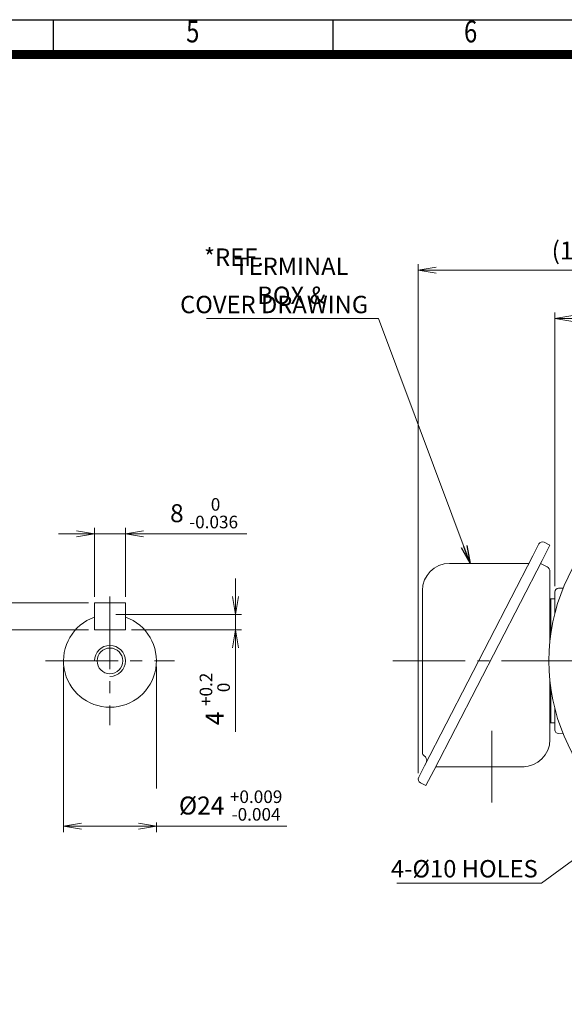
# Model space of a CAD drawing. Units: millimetres. Extents: x -166 to 1171, y -81 to 864.
# Drawn here: x 494 to 776, y 265 to 774 of the extents above; entities that cross this region are included whole.
import ezdxf
from ezdxf.enums import TextEntityAlignment as Align

# ---------------------------------------------------------------- set-up
doc = ezdxf.new("R2010")
doc.units = ezdxf.units.MM
doc.header["$LTSCALE"] = 50
doc.linetypes.add('CENTER2', pattern=[1.125, 0.75, -0.125, 0.125, -0.125])
doc.layers.get('0').update_dxf_attribs({"linetype": 'CONTINUOUS', "lineweight": 30})
doc.layers.get('DEFPOINTS').update_dxf_attribs({"linetype": 'CONTINUOUS'})
for name, color, linetype, lineweight in [('CENTER LINE', 1, 'CENTER2', 9), ('DIMENSION LINE', 2, 'CONTINUOUS', 13), ('OUTLINE', 3, 'CONTINUOUS', 20), ('외형선', 3, 'CONTINUOUS', 20)]:
    doc.layers.add(name, color=color, linetype=linetype, lineweight=lineweight)
doc.styles.add('ROMANS', font='romans.shx', dxfattribs={"width": 0.7, "height": 3.5, "bigfont": 'whgtxt.shx'})
doc.styles.get("Standard").update_dxf_attribs({"font": 'romans.shx', "width": 0.8, "bigfont": 'whgtxt.shx'})
doc.dimstyles.get("Standard").update_dxf_attribs({"dimtxt": 3, "dimasz": 3, "dimexe": 1, "dimexo": 1, "dimgap": 1, "dimtad": 1, "dimdec": 1, "dimdsep": 46, "dimtxsty": 'Standard', "dimblk": 'OPEN', "dimcen": 0, "dimclrd": 2, "dimclre": 2, "dimclrt": 7, "dimadec": 1, "dimazin": 2, "dimtfac": 1, "dimtdec": 1, "dimtmove": 0, "dimatfit": 3, "dimldrblk": 'OPEN', "dimfxl": 0, "dimtolj": 1, "dimtzin": 0, "dimlwd": 9, "dimlwe": 9, "dimarcsym": 0})

# ---------------------------------------------------------------- blocks, each defined once
blk = doc.blocks.new('HS_A4양식_S_L(210X297MM)')
at = {"color": 0}
blk.add_line((18, 190), (283, 190), dxfattribs=at)
for p, q in [((150.5, 186), (150.5, 190)), ((182.62, 186), (182.62, 190)), ((18, 186), (283, 186))]:
    blk.add_line(p, q)
at = {"color": 3, "const_width": 1}
blk.add_lwpolyline([(22, 18), (279, 18), (279, 186), (22, 186), (22, 17.5)], dxfattribs=at)
at = {"style": 'ROMANS', "width": 0.8}
for s, p in [('5', (166.48, 188.32)), ('6', (198.39, 188.32))]:
    blk.add_text(s, height=2.5, dxfattribs=at).set_placement(p, align=Align.MIDDLE)
blk = doc.blocks.new('_Open')
at = {"color": 0, "linetype": 'ByBlock', "lineweight": -2}
for p, q in [((-1, 0.167), (0, 0)), ((-1, -0.167), (0, 0)), ((0, 0), (-1, 0))]:
    blk.add_line(p, q, dxfattribs=at)
blk = doc.blocks.new('*D11')
at = {"layer": 'DEFPOINTS', "color": 0, "transparency": 16777216}
for p in [(770.58, 619.05), (867.58, 610.27), (770.58, 477.62)]:
    blk.add_point(p, dxfattribs=at)
at = {"layer": 'DIMENSION LINE', "color": 2, "lineweight": 9, "transparency": 16777216}
for p, q in [((770.58, 480.72), (770.58, 622.15)), ((867.58, 613.37), (867.58, 622.15)), ((858.28, 619.05), (779.88, 619.05))]:
    blk.add_line(p, q, dxfattribs=at)
at = {"layer": 'DIMENSION LINE', "color": 2, "lineweight": 9, "transparency": 16777216, "xscale": 9.3, "yscale": 9.3, "zscale": 9.3, "rotation": 180}
blk.add_blockref('_Open', (770.58, 619.05), dxfattribs=at)
at = {"layer": 'DIMENSION LINE', "color": 2, "lineweight": 9, "transparency": 16777216, "xscale": 9.3, "yscale": 9.3, "zscale": 9.3}
blk.add_blockref('_Open', (867.58, 619.05), dxfattribs=at)
at = {"layer": 'DIMENSION LINE', "color": 7, "transparency": 16777216, "insert": (819.08, 626.8), "char_height": 9.3, "attachment_point": 5, "bg_fill": 3, "box_fill_scale": 1.1, "bg_fill_color": 256, "bg_fill_true_color": 13158600, "bg_fill_transparency": 0}
blk.add_mtext('\\A1;97', dxfattribs=at)
blk = doc.blocks.new('*D12')
at = {"layer": 'DEFPOINTS', "color": 0, "transparency": 16777216}
for p in [(700.06, 644.05), (867.58, 610.27), (700.06, 380.93)]:
    blk.add_point(p, dxfattribs=at)
at = {"layer": 'DIMENSION LINE', "color": 2, "lineweight": 9, "transparency": 16777216}
for p, q in [((700.06, 384.03), (700.06, 647.15)), ((867.58, 613.37), (867.58, 647.15)), ((858.28, 644.05), (709.36, 644.05))]:
    blk.add_line(p, q, dxfattribs=at)
at = {"layer": 'DIMENSION LINE', "color": 2, "lineweight": 9, "transparency": 16777216, "xscale": 9.3, "yscale": 9.3, "zscale": 9.3, "rotation": 180}
blk.add_blockref('_Open', (700.06, 644.05), dxfattribs=at)
at = {"layer": 'DIMENSION LINE', "color": 2, "lineweight": 9, "transparency": 16777216, "xscale": 9.3, "yscale": 9.3, "zscale": 9.3}
blk.add_blockref('_Open', (867.58, 644.05), dxfattribs=at)
at = {"layer": 'DIMENSION LINE', "color": 7, "transparency": 16777216, "insert": (783.82, 654.24), "char_height": 9.3, "attachment_point": 5, "bg_fill": 3, "box_fill_scale": 1.1, "bg_fill_color": 256, "bg_fill_true_color": 13158600, "bg_fill_transparency": 0}
blk.add_mtext('\\A1;(170)', dxfattribs=at)
blk = doc.blocks.new('*D27')
at = {"layer": 'DEFPOINTS', "color": 0, "transparency": 16777216}
for p in [(548.72, 507.72), (532.72, 472.06), (548.72, 472.06)]:
    blk.add_point(p, dxfattribs=at)
at = {"layer": 'DIMENSION LINE', "color": 2, "lineweight": 9, "transparency": 16777216}
for p, q in [((532.72, 475.16), (532.72, 510.82)), ((548.72, 475.16), (548.72, 510.82)), ((523.42, 507.72), (514.12, 507.72)), ((532.72, 507.72), (548.72, 507.72)), ((558.02, 507.72), (611.38, 507.72))]:
    blk.add_line(p, q, dxfattribs=at)
at = {"layer": 'DIMENSION LINE', "color": 2, "lineweight": 9, "transparency": 16777216, "xscale": 9.3, "yscale": 9.3, "zscale": 9.3}
blk.add_blockref('_Open', (532.72, 507.72), dxfattribs=at)
at = {"layer": 'DIMENSION LINE', "color": 2, "lineweight": 9, "transparency": 16777216, "xscale": 9.3, "yscale": 9.3, "zscale": 9.3, "rotation": 180}
blk.add_blockref('_Open', (548.72, 507.72), dxfattribs=at)
at = {"layer": 'DIMENSION LINE', "color": 7, "transparency": 16777216, "insert": (589.35, 518.42), "char_height": 9.3, "attachment_point": 5, "bg_fill": 3, "box_fill_scale": 1.1, "bg_fill_color": 256, "bg_fill_true_color": 13158600, "bg_fill_transparency": 0}
blk.add_mtext('\\A1;8 {\\Fromans|c129;\\H0.7x;\\S 0^ -0.036;}', dxfattribs=at)
blk = doc.blocks.new('*D28')
at = {"layer": 'DEFPOINTS', "color": 0, "transparency": 16777216}
for p in [(532.72, 472.06), (477.86, 458.06), (532.72, 458.06)]:
    blk.add_point(p, dxfattribs=at)
at = {"layer": 'DIMENSION LINE', "color": 2, "lineweight": 9, "transparency": 16777216}
for p, q in [((477.86, 481.36), (477.86, 490.66)), ((529.62, 472.06), (474.76, 472.06)), ((477.86, 472.06), (477.86, 458.06)), ((529.62, 458.06), (474.76, 458.06)), ((477.86, 448.76), (477.86, 395.4))]:
    blk.add_line(p, q, dxfattribs=at)
at = {"layer": 'DIMENSION LINE', "color": 2, "lineweight": 9, "transparency": 16777216, "xscale": 9.3, "yscale": 9.3, "zscale": 9.3}
for p, rotation in [((477.86, 472.06), 270), ((477.86, 458.06), 90)]:
    blk.add_blockref('_Open', p, dxfattribs=dict(at, rotation=rotation))
at = {"layer": 'DIMENSION LINE', "color": 7, "transparency": 16777216, "insert": (467.17, 417.43), "char_height": 9.3, "attachment_point": 5, "rotation": 90, "bg_fill": 3, "box_fill_scale": 1.1, "bg_fill_color": 256, "bg_fill_true_color": 13158600, "bg_fill_transparency": 0}
blk.add_mtext('\\A1;7 {\\Fromans|c129;\\H0.7x;\\S 0^ -0.090;}', dxfattribs=at)
blk = doc.blocks.new('*D29')
at = {"layer": 'DEFPOINTS', "color": 0, "transparency": 16777216}
for p in [(540.72, 466.06), (548.72, 458.06), (605.6, 458.06)]:
    blk.add_point(p, dxfattribs=at)
at = {"layer": 'DIMENSION LINE', "color": 2, "lineweight": 9, "transparency": 16777216}
for p, q in [((605.6, 475.36), (605.6, 484.66)), ((543.82, 466.06), (608.7, 466.06)), ((605.6, 466.06), (605.6, 458.06)), ((551.82, 458.06), (608.7, 458.06)), ((605.6, 448.76), (605.6, 405.32))]:
    blk.add_line(p, q, dxfattribs=at)
at = {"layer": 'DIMENSION LINE', "color": 2, "lineweight": 9, "transparency": 16777216, "xscale": 9.3, "yscale": 9.3, "zscale": 9.3}
for p, rotation in [((605.6, 466.06), 270), ((605.6, 458.06), 90)]:
    blk.add_blockref('_Open', p, dxfattribs=dict(at, rotation=rotation))
at = {"layer": 'DIMENSION LINE', "color": 7, "transparency": 16777216, "insert": (594.9, 422.39), "char_height": 9.3, "attachment_point": 5, "rotation": 90, "bg_fill": 3, "box_fill_scale": 1.1, "bg_fill_color": 256, "bg_fill_true_color": 13158600, "bg_fill_transparency": 0}
blk.add_mtext('\\A1;4 {\\Fromans|c129;\\H0.7x;\\S+0.2^  0;}', dxfattribs=at)
blk = doc.blocks.new('*D30')
at = {"layer": 'DEFPOINTS', "color": 0, "transparency": 16777216}
for p in [(516.72, 442.06), (564.72, 442.06)]:
    blk.add_point(p, dxfattribs=at)
at = {"layer": 'DIMENSION LINE', "color": 2, "lineweight": 9, "transparency": 16777216}
for p, q in [((516.72, 438.96), (516.72, 353.49)), ((564.72, 438.96), (564.72, 353.49)), ((526.02, 356.59), (555.42, 356.59)), ((564.72, 356.59), (632.14, 356.59))]:
    blk.add_line(p, q, dxfattribs=at)
at = {"layer": 'DIMENSION LINE', "color": 2, "lineweight": 9, "transparency": 16777216, "xscale": 9.3, "yscale": 9.3, "zscale": 9.3, "rotation": 180}
blk.add_blockref('_Open', (516.72, 356.59), dxfattribs=at)
at = {"layer": 'DIMENSION LINE', "color": 2, "lineweight": 9, "transparency": 16777216, "xscale": 9.3, "yscale": 9.3, "zscale": 9.3}
blk.add_blockref('_Open', (564.72, 356.59), dxfattribs=at)
at = {"layer": 'DIMENSION LINE', "color": 7, "transparency": 16777216, "insert": (603.08, 367.28), "char_height": 9.3, "attachment_point": 5, "bg_fill": 3, "box_fill_scale": 1.1, "bg_fill_color": 256, "bg_fill_true_color": 13158600, "bg_fill_transparency": 0}
blk.add_mtext('\\A1;%%C24 {\\Fromans|c129;\\H0.7x;\\S+0.009^ -0.004;}', dxfattribs=at)
at = {"layer": 'DEFPOINTS', "color": 0, "transparency": 16777216}
blk.add_point((564.72, 356.59), dxfattribs=at)
blk = doc.blocks.new('*D36')
at = {"layer": 'DEFPOINTS', "color": 0, "transparency": 16777216}
for p in [(931.44, 505.91), (920.41, 494.88), (995.32, 476.28), (685.89, 442.06), (975.87, 442.06)]:
    blk.add_point(p, dxfattribs=at)
at = {"layer": 'DIMENSION LINE', "color": 2, "lineweight": 9, "transparency": 16777216}
for p, q in [((933.63, 508.1), (963.28, 537.76)), ((978.97, 442.06), (1002.92, 442.06))]:
    blk.add_line(p, q, dxfattribs=at)
blk.add_arc((867.58, 442.06), 132.24, 4.0303, 40.9697, dxfattribs=at)
at = {"layer": 'DIMENSION LINE', "color": 2, "lineweight": 9, "transparency": 16777216, "xscale": 9.3, "yscale": 9.3, "zscale": 9.3}
for p, rotation in [((961.09, 535.56), 132.984862401213), ((999.82, 442.06), 272.0151375987855)]:
    blk.add_blockref('_Open', p, dxfattribs=dict(at, rotation=rotation))
at = {"layer": 'DIMENSION LINE', "color": 7, "transparency": 16777216, "insert": (996.92, 495.63), "char_height": 9.3, "attachment_point": 5, "rotation": 292.5, "bg_fill": 3, "box_fill_scale": 1.1, "bg_fill_color": 256, "bg_fill_true_color": 13158600, "bg_fill_transparency": 0}
blk.add_mtext('\\A1;45°', dxfattribs=at)

msp = doc.modelspace()

# ---------------------------------------------------------------- linework, layer by layer
at = {"layer": 'CENTER LINE'}
for p, q in [((540.72, 475.33), (540.72, 408.78)), ((507.44, 442.06), (574, 442.06)), ((686.85, 442.06), (975.87, 442.06))]:
    msp.add_line(p, q, dxfattribs=at)
at = {"layer": 'OUTLINE'}
for p, q in [((532.72, 472.06), (548.72, 472.06)), ((532.72, 472.06), (532.72, 458.06)), ((548.72, 458.06), (548.72, 472.06)), ((532.72, 458.06), (548.72, 458.06))]:
    msp.add_line(p, q, dxfattribs=at)
msp.add_arc((540.72, 442.06), 24, 109.4762, 70.53, dxfattribs=at)

# ---------------------------------------------------------------- block references
at = {"lineweight": 0, "xscale": 4.499999999999999, "yscale": 4.499999999999999, "zscale": 4.499999999999999}
msp.add_blockref('HS_A4양식_S_L(210X297MM)', (-165.64, -81.43), dxfattribs=at)

# ---------------------------------------------------------------- texts
at = {"layer": 'DIMENSION LINE', "color": 7, "char_height": 9}
for s, insert, attachment_point in [('\\A1;*REF.', (604.78, 650.81), 5), ('\\A1;TERMINAL BOX &', (634.52, 638.57), 5), ('COVER DRAWING', (674.17, 630.81), 3), ('4-%%C10 HOLES', (761.78, 339.09), 3)]:
    msp.add_mtext(s, dxfattribs=dict(at, insert=insert, attachment_point=attachment_point))

# ---------------------------------------------------------------- leaders
at = {"layer": 'DIMENSION LINE'}
msp.add_leader([(797.58, 352.06), (763.78, 327.06), (688.9, 327.06)], dimstyle='Standard', override={"dimscale": 3.1}, dxfattribs=at)

# ---------------------------------------------------------------- next in the draw order: dimensions: what is measured, and where the dimension line sits
dim = msp.add_linear_dim(base=(770.58, 619.05), p1=(867.58, 610.27), p2=(770.58, 477.62), dimstyle='Standard', override={"dimscale": 3.1, "dimtol": 0, "dimlim": 0, "dimtp": 0, "dimtm": 0, "dimtfac": 1, "dimtdec": 1, "dimtolj": 1, "dimtzin": 0}, dxfattribs=at)
dim.commit()
dim.dimension.update_dxf_attribs({"geometry": '*D11', "text_midpoint": (819.08, 626.8)})

# ---------------------------------------------------------------- next in the draw order: dimensions: what is measured, and where the dimension line sits
dim = msp.add_linear_dim(base=(700.06, 644.05), p1=(867.58, 610.27), p2=(700.06, 380.93), text='(170)', dimstyle='Standard', override={"dimscale": 3.1, "dimtol": 0, "dimlim": 0, "dimtp": 0, "dimtm": 0, "dimtfac": 1, "dimtdec": 1, "dimtolj": 1, "dimtzin": 0}, dxfattribs=at)
dim.commit()
dim.dimension.update_dxf_attribs({"geometry": '*D12', "text_midpoint": (783.82, 654.24)})

# ---------------------------------------------------------------- next in the draw order: linework, layer by layer
at = {"layer": 'CENTER LINE'}
msp.add_line((738.08, 405.88), (738.08, 368.81), dxfattribs=at)
at = {"layer": 'OUTLINE'}
for p, q in [((770.58, 466.37), (770.58, 477.62)), ((770.58, 474.06), (770.58, 466.37)), ((770.58, 466.37), (770.58, 466.78)), ((768.08, 401.34), (768.08, 432.07)), ((768.58, 427.95), (768.58, 410.06)), ((770.58, 406.49), (770.58, 417.75)), ((770.58, 417.75), (770.58, 410.06)), ((770.58, 417.34), (770.58, 417.75)), ((770.58, 406.06), (770.58, 417.75)), ((770.58, 417.75), (770.58, 410.06)), ((768.08, 410.06), (770.58, 410.06)), ((703.32, 387.85), (700.3, 381.94)), ((709.03, 387.34), (754.08, 387.34)), ((708.05, 385.44), (704.03, 377.56)), ((701.27, 378.96), (704.03, 377.56))]:
    msp.add_line(p, q, dxfattribs=at)
at = {"layer": 'OUTLINE', "ltscale": 25.4}
msp.add_circle((867.58, 442.06), 100, dxfattribs=at)
at = {"layer": 'OUTLINE'}
for centre, radius, start, end in [((754.08, 401.34), 14, 270, 0), ((703.94, 394.49), 1.77, 180, 240.4139), ((701.75, 390.64), 2.66, 345.2502, 60.4139), ((754.03, 403.28), 15.93, 270, 272.4383), ((702.27, 380.93), 2.21, 153, 243)]:
    msp.add_arc(centre, radius, start, end, dxfattribs=at)
at = {"layer": '외형선'}
for p, q in [((772.51, 479.62), (774.94, 479.71)), ((772.51, 404.49), (774.94, 404.4))]:
    msp.add_line(p, q, dxfattribs=at)
for centre, start, end in [((772.58, 477.62), 92, 180), ((772.58, 406.49), 180, 268)]:
    msp.add_arc(centre, 2, start, end, dxfattribs=at)

# ---------------------------------------------------------------- next in the draw order: leaders
at = {"layer": 'DIMENSION LINE'}
msp.add_leader([(726.89, 492.45), (679.46, 619.06), (590.66, 619.06)], dimstyle='Standard', override={"dimscale": 3.1}, dxfattribs=at)

# ---------------------------------------------------------------- next in the draw order: dimensions: what is measured, and where the dimension line sits
dim = msp.add_angular_dim_2l(base=(995.32, 476.28), line1=((920.41, 494.88), (931.44, 505.91)), line2=((685.89, 442.06), (975.87, 442.06)), dimstyle='Standard', override={"dimscale": 3.1}, dxfattribs=at)
dim.commit()
dim.dimension.update_dxf_attribs({"geometry": '*D36', "text_midpoint": (996.92, 495.63)})
dim = msp.add_linear_dim(base=(548.72, 507.72), p1=(532.72, 472.06), p2=(548.72, 472.06), text='8 {\\Fromans|c129;\\H0.7x;\\S 0^ -0.036;}', dimstyle='Standard', override={"dimscale": 3.1, "dimtfac": 0.7, "dimtdec": 2}, dxfattribs=at)
dim.commit()
dim.dimension.update_dxf_attribs({"geometry": '*D27', "text_midpoint": (589.35, 518.42)})

# ---------------------------------------------------------------- next in the draw order: linework, layer by layer
at = {"layer": 'OUTLINE'}
for p, q in [((762.43, 502.5), (759.32, 496.39)), ((768.07, 501.87), (764.06, 493.98)), ((765.12, 503.37), (768.07, 501.87)), ((759.32, 496.39), (703.32, 387.85)), ((764.06, 493.98), (708.05, 385.44)), ((757.29, 492.45), (716.17, 492.45)), ((766.63, 490.68), (763.24, 492.41)), ((768.08, 452.04), (768.08, 488.31)), ((702.17, 478.45), (702.17, 394.49)), ((768.08, 474.06), (770.58, 474.06)), ((768.58, 474.06), (768.58, 456.16)), ((770.58, 474.06), (770.58, 466.37))]:
    msp.add_line(p, q, dxfattribs=at)
at = {"layer": 'OUTLINE', "color": 3}
msp.add_line((770.58, 477.62), (770.58, 466.37), dxfattribs=at)
at = {"layer": 'OUTLINE'}
for centre, radius, start, end in [((764.22, 501.59), 2, 63, 153), ((716.17, 478.45), 14, 90, 180), ((765.43, 488.31), 2.66, 0, 63)]:
    msp.add_arc(centre, radius, start, end, dxfattribs=at)

# ---------------------------------------------------------------- next in the draw order: dimensions: what is measured, and where the dimension line sits
at = {"layer": 'DIMENSION LINE'}
for base, p1, p2, text, picture, middle in [((477.86, 458.06), (532.72, 472.06), (532.72, 458.06), '7 {\\Fromans|c129;\\H0.7x;\\S 0^ -0.090;}', '*D28', (467.17, 417.43)), ((605.6, 458.06), (540.72, 466.06), (548.72, 458.06), '4 {\\Fromans|c129;\\H0.7x;\\S+0.2^  0;}', '*D29', (594.9, 422.39))]:
    dim = msp.add_linear_dim(base=base, p1=p1, p2=p2, angle=90, text=text, dimstyle='Standard', override={"dimscale": 3.1, "dimtfac": 0.7, "dimtdec": 2}, dxfattribs=at)
    dim.commit()
    dim.dimension.update_dxf_attribs({"geometry": picture, "text_midpoint": middle})

# ---------------------------------------------------------------- next in the draw order: dimensions: what is measured, and where the dimension line sits
dim = msp.add_linear_dim(base=(564.72, 356.59), p1=(516.72, 442.06), p2=(564.72, 442.06), text='%%C24 {\\Fromans|c129;\\H0.7x;\\S+0.009^ -0.004;}', dimstyle='Standard', override={"dimscale": 3.1, "dimtfac": 0.7, "dimtdec": 2}, dxfattribs=at)
dim.commit()
dim.dimension.update_dxf_attribs({"geometry": '*D30', "text_midpoint": (603.08, 367.28)})

# ---------------------------------------------------------------- next in the draw order: linework, layer by layer
msp.add_arc((540.72, 442.06), 8, 270, 180, dxfattribs=at)
at = {"layer": 'OUTLINE'}
msp.add_circle((540.72, 442.06), 6.65, dxfattribs=at)

doc.saveas('drawing.dxf')
